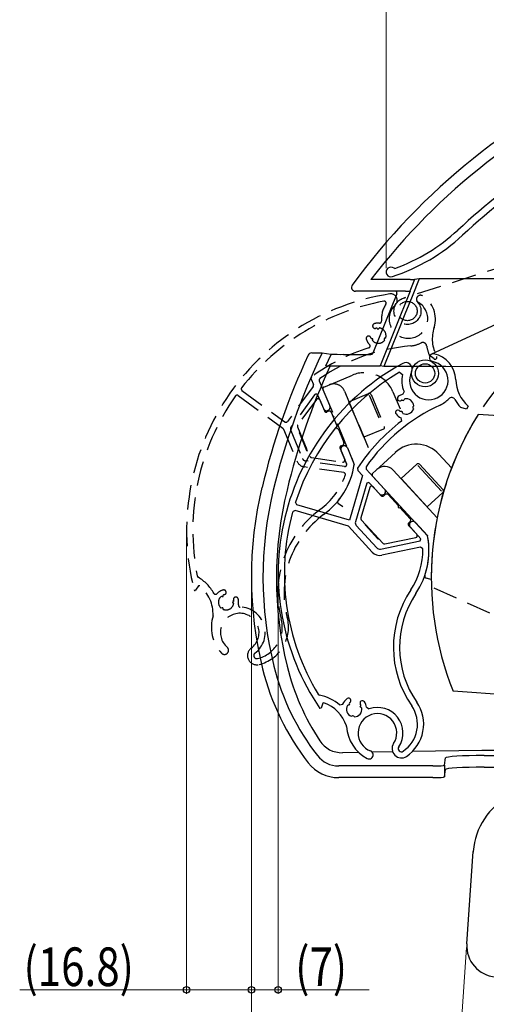
# Model space of a CAD drawing. Extents: x 0 to 1386, y 0 to 2243.
# Drawn here: x 751 to 872, y 1725 to 1980 of the extents above; entities that cross this region are included whole.
import ezdxf

# ---------------------------------------------------------------- set-up
doc = ezdxf.new("R2010")
doc.units = 0
doc.linetypes.add('HIDDEN', pattern=[9.525, 6.35, -3.175])
for name, color, linetype, lineweight in [('YKK_11', 7, 'CONTINUOUS', 30), ('YKK_13', 4, 'CONTINUOUS', 30), ('YKK_A1', 4, 'CONTINUOUS', 30), ('YKK_D', 6, 'CONTINUOUS', 13)]:
    doc.layers.add(name, color=color, linetype=linetype, lineweight=lineweight)
doc.styles.add('text-b', font='extslim2.shx', dxfattribs={"width": 0.8, "bigfont": 'extfont2.shx'})

msp = doc.modelspace()

# ---------------------------------------------------------------- linework, layer by layer
at = {"layer": 'YKK_11', "linetype": 'ByBlock', "lineweight": -2, "ltscale": 0.5}
for p, q in [((848.17, 1915.95), (847.97, 1915.98)), ((849.41, 1889.06), (850.15, 1888.51)), ((850.59, 1884.04), (850.26, 1883.35)), ((849.95, 1881.85), (850.19, 1881.84)), ((850.19, 1881.84), (850.34, 1881.73)), ((850.34, 1881.73), (850.55, 1881.82)), ((850.55, 1881.82), (850.57, 1882)), ((850.57, 1882), (850.73, 1882.17)), ((852.83, 1880.12), (852.8, 1879.86)), ((852.8, 1879.86), (852.92, 1879.77)), ((852.97, 1880.18), (852.83, 1880.12)), ((852.92, 1879.77), (852.98, 1879.54)), ((853.09, 1880.38), (852.97, 1880.18)), ((865.3, 1879.93), (865.21, 1879.98)), ((866.72, 1879.49), (865.3, 1879.93)), ((867.17, 1880.29), (866.72, 1879.49)), ((849.81, 1878.85), (849.58, 1878.91)), ((849.77, 1877.24), (849.87, 1876.39)), ((849.98, 1878.93), (849.81, 1878.85)), ((850.16, 1878.79), (849.98, 1878.93)), ((850.14, 1878.6), (850.16, 1878.79)), ((850.25, 1878.4), (850.14, 1878.6)), ((840.71, 1864.58), (840.75, 1863.95)), ((839.81, 1862.31), (836.42, 1850.74)), ((838.54, 1864.24), (838.59, 1863.63)), ((838.59, 1863.63), (839.81, 1862.31)), ((840.75, 1863.95), (845.52, 1858.78)), ((840.91, 1860.37), (837.96, 1850.29)), ((841.48, 1860.5), (840.91, 1860.37)), ((844.2, 1857.56), (841.48, 1860.5)), ((822.77, 1854.74), (822.44, 1855.37)), ((836.42, 1850.74), (822.77, 1854.74)), ((836.42, 1850.74), (822.77, 1854.74)), ((822.31, 1853.21), (821.69, 1852.86)), ((836.18, 1849.15), (822.31, 1853.21)), ((842.34, 1842.47), (836.18, 1849.15)), ((838.18, 1849.33), (843.52, 1843.55)), ((853.52, 1850.11), (856.63, 1846.75)), ((854.92, 1845.94), (852.2, 1848.89)), ((856.63, 1846.75), (856.68, 1846.65)), ((844.46, 1843.25), (854.74, 1845.39)), ((844.46, 1843.25), (854.74, 1845.39)), ((854.74, 1845.39), (854.92, 1845.94)), ((854.82, 1843.77), (844.78, 1841.68)), ((855.43, 1843.29), (854.82, 1843.77)), ((828.31, 1805.64), (828.64, 1805.41)), ((829.52, 1803.33), (829.12, 1802.04)), ((829.77, 1803.46), (829.52, 1803.33)), ((836.43, 1803.4), (836.36, 1803.17)), ((829.12, 1802.04), (828.76, 1801.99)), ((833.87, 1802.89), (834.66, 1803.08)), ((836.1, 1802.86), (835.88, 1802.75)), ((836.28, 1802.82), (836.1, 1802.86)), ((836.43, 1803), (836.28, 1802.82)), ((836.36, 1803.17), (836.43, 1803)), ((839.21, 1802.49), (839.33, 1802.63)), ((839.29, 1802.28), (839.21, 1802.49)), ((839.47, 1802.24), (839.29, 1802.28)), ((839.33, 1802.63), (839.35, 1802.87)), ((839.63, 1802.07), (839.47, 1802.24)), ((840.87, 1802.27), (841.52, 1801.87)), ((836.88, 1799.96), (837.11, 1800.02)), ((837.11, 1800.02), (837.21, 1800.14)), ((837.21, 1800.14), (837.47, 1800.09)), ((837.47, 1800.09), (837.52, 1799.94)), ((837.52, 1799.94), (837.72, 1799.81)), ((835.66, 1797.3), (835.64, 1797.43))]:
    msp.add_line(p, q, dxfattribs=at)
for centre, radius, start, end in [((995.96, 1783.48), 193.8, 124.0541, 132.7165), ((995.96, 1783.48), 192, 123.7752, 132.7165), ((831.79, 1961.28), 48.2, 289.8607, 312.7165), ((831.79, 1961.28), 50, 288.3908, 312.7165), ((847.17, 1915.02), 1.25, 50.2703, 288.3908), ((858.11, 1892.81), 1, 79.0254, 259.0254), ((856.97, 1886.92), 7, 1.7108, 79.0254), ((879.96, 1836.95), 62, 118.661, 214.3296), ((851.02, 1889.9), 1.66, 333.3533, 118.661), ((856.97, 1886.92), 5, 153.3533, 79.0254), ((879.96, 1836.95), 60.4, 120.381, 162.2444), ((856.97, 1886.92), 7, 166.813, 204.2854), ((873.46, 1887.41), 9.5, 181.7108, 228.5321), ((849.45, 1882.25), 0.625, 128.9366, 308.9366), ((851.1, 1880.21), 3.25, 104.9648, 128.9366), ((862.88, 1881.53), 1, 29.0623, 137.6902), ((879.96, 1836.95), 48, 114.7107, 144.864), ((851.1, 1880.21), 2, 124.9192, 128.9366), ((851.1, 1880.21), 2, 4.9192, 100.5023), ((856.97, 1886.92), 7, 294.7107, 317.6902), ((873.46, 1887.41), 11.1, 209.0623, 221.9725), ((848.99, 1878.65), 0.625, 36.4849, 216.4849), ((851.1, 1880.21), 3.25, 216.4849, 245.9508), ((851.1, 1880.21), 2, 216.485, 220.5025), ((851.1, 1880.21), 2, 244.9192, 340.5024), ((879.96, 1836.95), 49.6, 127.3406, 146.6165), ((844.86, 1858.17), 0.9, 222.7107, 42.7108), ((879.96, 1836.95), 60.4, 164.7316, 211.2201), ((838.92, 1850.01), 1, 163.6745, 222.7107), ((852.86, 1849.5), 0.9, 42.7107, 222.7108), ((837.03, 1842.91), 20, 326.1379, 10.758), ((844.25, 1844.23), 2.6, 222.7108, 281.747), ((844.25, 1844.23), 1, 222.7108, 281.7471), ((837.03, 1842.91), 18.4, 326.1379, 1.1776), ((874.4, 1817.84), 26.6, 146.1379, 214.7712), ((874.4, 1817.84), 25, 146.1379, 214.7712), ((826.6, 1794.5), 11.1, 49.1163, 79.4111), ((826.6, 1794.5), 9.5, 17.9563, 70.4978), ((837.65, 1801.81), 3.25, 123.4849, 157.0881), ((836.2, 1804), 0.625, 303.4849, 123.4849), ((837.65, 1801.81), 2, 123.485, 127.5024), ((839.77, 1803.35), 0.625, 35.9366, 215.9366), ((837.65, 1801.81), 3.25, 8.1107, 35.9366), ((845.65, 1797.88), 10, 303.6663, 34.7712), ((837.65, 1801.81), 2, 151.9192, 247.5024), ((837.65, 1801.81), 2, 271.9192, 7.5023), ((837.65, 1801.81), 2, 31.9189, 35.9363), ((843.67, 1795.63), 6.6, 326.6958, 108.949), ((845.65, 1797.88), 8.4, 303.6663, 34.7712), ((843.67, 1795.63), 5, 326.6958, 249.2145), ((845.65, 1797.88), 10, 183.295, 242.4613), ((841.51, 1789.96), 1.06, 242.4613, 69.2145), ((849.86, 1791.56), 2.41, 146.6958, 303.6663), ((849.86, 1791.56), 0.806, 146.6958, 303.6663)]:
    msp.add_arc(centre, radius, start, end, dxfattribs=at)
at = {"layer": 'YKK_13'}
for p, q in [((971.05, 1946.17), (857.69, 1893.71)), ((852.19, 1913.06), (841.96, 1913.06)), ((853.27, 1913.07), (852.06, 1910.07)), ((854.49, 1913.24), (852.64, 1908.66)), ((854.49, 1913.24), (853.27, 1913.07)), ((865.09, 1913.26), (854.49, 1913.24)), ((875.79, 1913.29), (865.09, 1913.26)), ((850.98, 1910.06), (837.96, 1910.06)), ((848.68, 1909.4), (842.46, 1894.01)), ((852.19, 1910.09), (844.36, 1890.7)), ((852.64, 1908.66), (850.79, 1904.08)), ((852.06, 1910.07), (852.19, 1910.09)), ((850.79, 1904.08), (848.94, 1899.51)), ((848.94, 1899.51), (845.33, 1890.55)), ((826.64, 1894.06), (829.33, 1894.06)), ((829.33, 1894.06), (831.56, 1893.72)), ((830.99, 1892.21), (831.69, 1893.7)), ((834.87, 1893.7), (841.99, 1893.7)), ((830.29, 1890.7), (830.99, 1892.21)), ((833.45, 1890.7), (844.36, 1890.7)), ((845.33, 1890.55), (844.36, 1890.7)), ((861.39, 1890.52), (845.33, 1890.55)), ((877.63, 1890.49), (861.39, 1890.52)), ((903.47, 1875.78), (869.81, 1878.14)), ((845.23, 1865.45), (848.31, 1868.29)), ((859.61, 1867.84), (862.88, 1864.29)), ((842.43, 1862.87), (845.23, 1865.45)), ((849.8, 1861.51), (853.85, 1865.24)), ((854.18, 1864.87), (860.29, 1858.26)), ((854.55, 1865.21), (860.66, 1858.6)), ((842.4, 1862.16), (856.67, 1846.7)), ((847.77, 1863.71), (859.15, 1851.38)), ((842.52, 1859.37), (844.64, 1857.08)), ((856.59, 1854.16), (849.8, 1861.51)), ((841.68, 1859.17), (839.38, 1851.34)), ((845.34, 1857.05), (845.71, 1857.39)), ((846.42, 1857.36), (849.1, 1854.46)), ((860.63, 1857.89), (856.59, 1854.16)), ((847.27, 1856.44), (847.49, 1856.65)), ((849.5, 1854.02), (852.18, 1851.12)), ((851.34, 1852.04), (851.56, 1852.24)), ((839.49, 1850.86), (845.15, 1844.74)), ((840.55, 1849.42), (840.56, 1849.71)), ((840.55, 1849.42), (840.69, 1849.56)), ((840.55, 1849.42), (843.8, 1845.9)), ((851.76, 1849.37), (853.87, 1847.08)), ((851.79, 1850.07), (852.16, 1850.41)), ((843.8, 1845.9), (843.95, 1846.03)), ((843.8, 1845.9), (844.08, 1845.89)), ((845.62, 1844.59), (853.61, 1846.25)), ((857.62, 1835.39), (856.28, 1835.74)), ((908.34, 1803.26), (863.26, 1806.41)), ((838.8, 1790.59), (834.59, 1790.51)), ((847.6, 1790.73), (842.32, 1790.65)), ((870.74, 1791.05), (852.73, 1790.82)), ((878.87, 1791.12), (870.74, 1791.05)), ((861.03, 1787.25), (861.3, 1789.16)), ((871.3, 1789.76), (878.77, 1789.76)), ((858.03, 1787.07), (833.63, 1787.07)), ((861.03, 1787.25), (861.03, 1784.25)), ((861.03, 1784.25), (861.3, 1786.15)), ((871.3, 1786.76), (878.56, 1786.76)), ((858.03, 1784.06), (833.63, 1784.06)), ((866.84, 1741), (868.51, 1764.95)), ((868.51, 1764.95), (868.63, 1764.94))]:
    msp.add_line(p, q, dxfattribs=at)
for radius in [3.5, 2.5]:
    msp.add_circle((856.02, 1888.76), radius, dxfattribs=at)
for centre, radius, start, end in [((976, 1810.14), 172, 113.4755, 143.831), ((976, 1810.15), 168.99, 113.4756, 142.4816), ((837.96, 1911.06), 1, 143.8697, 270.0737), ((990.69, 1816.59), 182, 155.0064, 166.449), ((990.7, 1816.59), 179, 154.3537, 166.449), ((826.64, 1893.06), 1, 89.9682, 154.9836), ((834.18, 2022.91), 129.21, 268.8375, 270.307), ((994.58, 1816), 179.46, 155.4552, 166.2889), ((832.17, 2117.95), 227.25, 269.5279, 270.3221), ((937.12, 1835.84), 79.5, 147.852, 201.7207), ((853.73, 1862.41), 8, 42.7051, 132.71), ((845.57, 1861.68), 3, 42.7052, 132.71), ((854.18, 1864.87), 0.5, 42.71, 132.71), ((842.77, 1862.5), 0.5, 132.71, 222.7052), ((842.16, 1859.03), 0.5, 42.71, 163.6738), ((909.88, 1836.06), 98.88, 166.449, 193.9551), ((909.91, 1836.06), 95.9, 166.4517, 193.9524), ((913.35, 1835.8), 95.85, 166.2815, 193.7969), ((845.01, 1857.42), 0.5, 222.71, 312.71), ((846.05, 1857.02), 0.5, 42.71, 132.71), ((860.29, 1858.26), 0.5, 312.71, 42.71), ((849.3, 1854.24), 0.3, 132.71, 312.71), ((839.86, 1851.2), 0.5, 163.6738, 222.71), ((852.13, 1849.7), 0.5, 132.71, 222.71), ((851.82, 1850.78), 0.5, 312.71, 42.71), ((853.51, 1846.74), 0.5, 281.7462, 42.71), ((837.03, 1842.91), 20, 340.9401, 10.9169), ((845.51, 1845.07), 0.5, 222.71, 281.7462), ((856.41, 1836.22), 0.5, 160.9401, 255.71), ((857.56, 1838.5), 3, 255.71, 271.0942), ((877, 1827.89), 65, 193.9551, 217.9623), ((877.01, 1827.89), 62, 193.955, 217.9504), ((880.27, 1827.69), 61.79, 193.8099, 213.5157), ((834.45, 1797.35), 6.84, 213.5434, 271.2111), ((833.63, 1794.05), 9.99, 217.9487, 269.9938), ((833.63, 1794.06), 6.99, 217.9382, 269.9927), ((885.97, 1763.73), 17.5, 116.9497, 176), ((874.82, 1740.45), 8, 176.0087, 265.9913)]:
    msp.add_arc(centre, radius, start, end, dxfattribs=at)
for centre, major_axis, ratio, start_param, end_param in [((852.2, 1913.07), (1.08, 0), 0.008091, 4.70912, 6.223268), ((848.21, 1909.59), (-0.497, -0.067), 0.997876, 2.624438, 4.252979), ((850.98, 1910.07), (1.08, 0), 0.008091, 4.70912, 6.223268), ((841.99, 1894.2), (-0.495, 0.075), 0.998305, 1.721318, 2.908272), ((871.3, 1789.15), (10, 0), 0.061163, 1.570796, 3.132866), ((858.03, 1787.25), (3, 0), 0.061163, 4.712389, 6.274459), ((871.3, 1786.14), (10, 0), 0.061163, 1.570796, 3.132866), ((858.03, 1784.25), (3, 0), 0.061163, 4.712389, 6.274459)]:
    msp.add_ellipse(centre, major_axis=major_axis, ratio=ratio, start_param=start_param, end_param=end_param, dxfattribs=at)
at = {"layer": 'YKK_A1', "linetype": 'HIDDEN'}
for p, q in [((950.77, 1940.12), (850.39, 1908.25)), ((843.53, 1900.52), (843.64, 1900.35)), ((843.99, 1900.37), (844.08, 1900.55)), ((842.29, 1897.73), (842.08, 1897.72)), ((845.42, 1897.58), (845.53, 1897.4)), ((845.79, 1897.9), (845.58, 1897.89)), ((842.38, 1897.26), (842.48, 1897.44)), ((858.33, 1892.54), (857.1, 1893.47)), ((833.34, 1886.7), (837.2, 1888.32)), ((827, 1885.37), (820.33, 1876.29)), ((826.48, 1887.26), (827.06, 1885.86)), ((828.61, 1886.82), (831.33, 1880.33)), ((829.82, 1885.23), (833.34, 1886.7)), ((807.62, 1883.03), (819.14, 1874.56)), ((808.57, 1884.32), (819.63, 1876.19)), ((827.37, 1883.17), (821.32, 1874.94)), ((828.23, 1883.07), (829.67, 1879.64)), ((829.55, 1884.57), (837.67, 1865.17)), ((835.13, 1884.2), (841.61, 1868.72)), ((836.29, 1881.43), (841.36, 1883.55)), ((841.55, 1883.09), (845.03, 1874.79)), ((842.02, 1883.29), (845.49, 1874.98)), ((847.67, 1884.03), (849.53, 1879.57)), ((827.85, 1882.01), (823.02, 1875.44)), ((828.72, 1881.91), (829.92, 1879.04)), ((838.22, 1876.82), (836.29, 1881.43)), ((830.57, 1878.77), (831.03, 1878.96)), ((831.69, 1878.69), (833.21, 1875.05)), ((832.17, 1877.54), (832.45, 1877.66)), ((822.96, 1874.95), (826.17, 1867.26)), ((840.15, 1872.21), (838.22, 1876.82)), ((819.31, 1874.35), (822.76, 1866.09)), ((821.2, 1873.96), (824.24, 1866.71)), ((823.46, 1873.24), (823.56, 1873.5)), ((823.46, 1873.24), (823.64, 1873.32)), ((823.46, 1873.24), (825.31, 1868.81)), ((833.45, 1874.5), (834.97, 1870.85)), ((834.49, 1872.01), (834.76, 1872.12)), ((845.22, 1874.33), (840.15, 1872.21)), ((834.24, 1870), (834.7, 1870.2)), ((825.31, 1868.81), (825.49, 1868.89)), ((825.31, 1868.81), (825.57, 1868.71)), ((833.97, 1869.35), (835.18, 1866.48)), ((834.22, 1868.75), (835.66, 1865.32)), ((835.88, 1869.45), (837.67, 1865.17)), ((834.94, 1863.05), (824.79, 1864.52)), ((835.13, 1864.64), (825.02, 1866.1)), ((826.56, 1866.96), (834.64, 1865.79)), ((834.7, 1854.22), (833.56, 1855)), ((797.32, 1833.7), (796.51, 1832.63)), ((803.71, 1831.14), (803.71, 1831.35)), ((898.94, 1815.07), (857.65, 1833.45)), ((803.23, 1831.07), (803.41, 1830.97)), ((806.43, 1829.76), (806.25, 1829.65)), ((806.25, 1829.31), (806.43, 1829.2)), ((803.39, 1828.02), (803.21, 1827.92)), ((803.69, 1827.64), (803.69, 1827.85))]:
    msp.add_line(p, q, dxfattribs=at)
for radius in [3.5, 2.5]:
    msp.add_circle((851.45, 1904.91), radius, dxfattribs=at)
for centre, radius, start, end in [((856.22, 1848.04), 62, 98.6603, 194.3286), ((847.14, 1907.7), 1.66, 313.3526, 98.6603), ((854.8, 1908), 1, 59.0247, 239.0247), ((851.71, 1902.86), 7, 341.71, 59.0247), ((856.22, 1848.04), 60.4, 100.3803, 142.2437), ((851.71, 1902.86), 7, 146.8122, 184.2847), ((845.43, 1906.96), 0.5, 326.8122, 100.3803), ((851.71, 1902.86), 5, 133.3526, 59.0247), ((843.05, 1901.04), 0.625, 108.9359, 288.9359), ((843.9, 1898.56), 3.25, 84.9641, 108.9359), ((843.9, 1898.56), 2, 100.6892, 108.9359), ((843.81, 1900.46), 0.2, 212.7135, 332.7135), ((843.9, 1898.56), 2, 340.6892, 84.7378), ((844.23, 1902.29), 0.5, 264.9641, 4.2847), ((867.38, 1897.68), 9.5, 161.71, 208.5314), ((841.38, 1897.81), 0.625, 16.4841, 196.4841), ((843.9, 1898.56), 3.25, 196.4841, 225.9501), ((843.9, 1898.56), 2, 196.4841, 204.7378), ((842.3, 1897.53), 0.2, 332.7135, 92.7135), ((845.59, 1897.69), 0.2, 92.7135, 212.7135), ((937.12, 1835.84), 79.5, 127.852, 181.7207), ((856.22, 1848.04), 49.6, 107.3398, 126.6158), ((856.22, 1848.04), 48, 94.71, 124.8632), ((841.29, 1895.86), 0.5, 287.3398, 45.9501), ((843.9, 1898.56), 2, 220.6892, 324.7378), ((851.71, 1902.86), 7, 274.71, 297.6895), ((855.43, 1895.77), 1, 9.0615, 117.6895), ((867.38, 1897.68), 11.1, 189.0615, 202.2567), ((858.61, 1892.91), 0.472, 232.71, 28.5314), ((826.94, 1887.45), 0.5, 126.6158, 202.71), ((829.07, 1887.02), 0.5, 124.8632, 202.71), ((840.29, 1880.94), 8, 22.7051, 112.71), ((808.87, 1884.72), 0.5, 142.2437, 233.6738), ((826.6, 1885.67), 0.5, 323.6738, 22.71), ((830.01, 1884.77), 0.5, 112.71, 202.7052), ((832.36, 1883.04), 3, 22.7052, 112.71), ((856.22, 1848.04), 60.4, 144.7308, 191.2194), ((807.32, 1882.63), 0.5, 53.6738, 144.7308), ((827.77, 1882.87), 0.5, 22.71, 143.6738), ((841.55, 1883.09), 0.5, 22.71, 112.71), ((828.25, 1881.72), 0.5, 22.71, 143.6738), ((830.5, 1879.99), 0.9, 202.71, 22.71), ((830.38, 1879.23), 0.5, 202.71, 292.71), ((831.23, 1878.5), 0.5, 22.71, 112.71), ((819.92, 1876.59), 0.5, 233.6738, 323.6738), ((822.12, 1874.35), 1, 143.6738, 202.71), ((823.42, 1875.14), 0.5, 143.6738, 202.71), ((833.33, 1874.77), 0.3, 112.71, 292.71), ((845.03, 1874.79), 0.5, 292.71, 22.71), ((818.85, 1874.15), 0.5, 22.71, 53.6738), ((834.43, 1869.54), 0.5, 112.71, 202.71), ((835.05, 1869.1), 0.9, 22.71, 202.71), ((834.51, 1870.66), 0.5, 292.71, 22.71), ((826.64, 1867.46), 0.5, 202.71, 261.7462), ((825.16, 1867.09), 2.6, 202.71, 261.7462), ((825.16, 1867.09), 1, 202.71, 261.7462), ((817.92, 1868.33), 20, 306.1371, 350.9217), ((817.92, 1868.33), 20, 320.9401, 350.9169), ((834.71, 1866.28), 0.5, 261.7462, 22.71), ((835.2, 1865.13), 0.5, 261.7462, 22.71), ((817.92, 1868.33), 18.4, 306.1371, 341.1768), ((834.87, 1862.55), 0.5, 341.1768, 81.7462), ((833.84, 1855.41), 0.5, 140.9401, 235.71), ((844.46, 1831.98), 26.6, 126.1371, 194.7704), ((844.46, 1831.98), 25, 126.1371, 194.7704), ((797.47, 1836.39), 0.5, 191.2194, 239.4104), ((791.57, 1826.4), 11.1, 29.1, 59.4104), ((796.35, 1832.75), 0.2, 194.3286, 322.71), ((797.48, 1833.58), 0.2, 50.4981, 142.71), ((791.57, 1826.4), 9.5, 357.5576, 50.4981), ((801.7, 1832.04), 0.5, 209.1, 317.0786), ((804.45, 1829.49), 3.25, 103.4841, 137.0786), ((803.84, 1832.04), 0.625, 283.4841, 103.4841), ((804.45, 1829.49), 2, 103.4841, 111.7378), ((804.45, 1829.49), 2, 127.6892, 231.7378), ((803.51, 1831.14), 0.2, 239.7135, 359.7135), ((804.45, 1829.49), 2, 247.6892, 351.7378), ((806.35, 1829.48), 0.2, 119.7135, 239.7135), ((806.97, 1830.21), 0.625, 15.9359, 195.9359), ((804.45, 1829.49), 2, 7.6892, 15.9359), ((804.45, 1829.49), 3.25, 348.1588, 15.9359), ((808.12, 1828.72), 0.5, 168.1588, 268.9338), ((807.99, 1821.62), 5, 306.6992, 229.2174), ((803.49, 1827.85), 0.2, 359.7135, 119.7135), ((807.99, 1821.62), 6.6, 306.6992, 88.9338), ((810.62, 1823.06), 10, 162.9352, 222.463), ((810.62, 1823.06), 8.4, 283.6696, 14.7704), ((810.62, 1823.06), 10, 283.6696, 14.7704), ((804.03, 1817.03), 1.06, 222.463, 49.2174), ((812.41, 1815.68), 2.41, 126.6992, 283.6696), ((812.41, 1815.68), 0.806, 126.6992, 283.6696)]:
    msp.add_arc(centre, radius, start, end, dxfattribs=at)
at = {"layer": 'YKK_D'}
for p, q in [((845.92, 1916.02), (845.92, 2014.41)), ((794.22, 1847.04), (794.22, 1728.06)), ((811, 1835.06), (811, 1728.06)), ((811, 1835.06), (811, 1688.06)), ((811, 1835.06), (811, 1728.06)), ((817.96, 1836.03), (817.96, 1728.06)), ((866.77, 1740.01), (864.82, 1712.08)), ((794.22, 1729.06), (750.96, 1729.06)), ((811, 1729.06), (794.22, 1729.06)), ((811, 1729.06), (817.96, 1729.06)), ((817.96, 1729.06), (841.49, 1729.06))]:
    msp.add_line(p, q, dxfattribs=at)
at = {"layer": 'YKK_D', "linetype": 'ByBlock', "lineweight": -2}
for centre in [(794.22, 1729.06), (811, 1729.06), (811, 1729.06), (817.96, 1729.06)]:
    msp.add_circle(centre, 0.85, dxfattribs=at)

# ---------------------------------------------------------------- texts
at = {"layer": 'YKK_D', "style": 'text-b', "width": 0.8}
for s, p in [('(16.8)', (751.96, 1730.06)), ('(7)', (822.36, 1730.06))]:
    msp.add_text(s, height=10, dxfattribs=at).set_placement(p)

doc.saveas('drawing.dxf')
